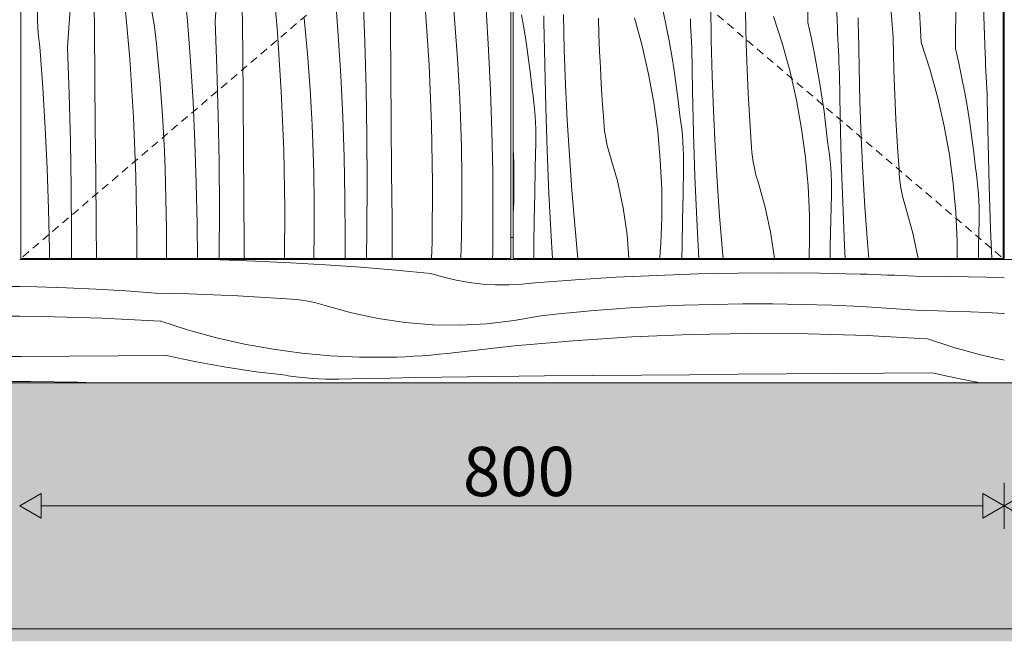
# Model space of a CAD drawing. Units: millimetres. Extents: x -42853 to -23002, y 3898 to 6948.
# Drawn here: x -39878 to -39078, y 3940 to 4445 of the extents above; entities that cross this region are included whole.
import ezdxf

# ---------------------------------------------------------------- set-up
doc = ezdxf.new("R2010")
doc.units = ezdxf.units.MM
doc.header["$MEASUREMENT"] = 0
for name, pattern in [('KAUSS punktiirjoon L', [4.233333, 2.116667, -2.116667]), ('Long Dashed', [10.583333, 6.35, -4.233333]), ('Wipeout_Contour', [1000, 0, -1000])]:
    doc.linetypes.add(name, pattern=pattern)
doc.layers.add('EM79_HEV KAPP MADAL_2_AR - SEINAD - siseseinad', color=7, linetype='Continuous')
doc.layers.add('EM79_HEV KAPP MADAL_2_SA - SISUSTUS - ostumööbel', color=7, linetype='Continuous')
for name, color, linetype, lineweight, true_color in [('EM79_HEV KAPP MADAL_2_AR - SEINAD - siseseinad_Pen_No__87', 7, 'Continuous', 9, 0x8a8a8a), ('EM79_HEV KAPP MADAL_2_AR - VAHELAGI_Pen_No__87', 7, 'Continuous', 9, 0x8a8a8a), ('EM79_HEV KAPP MADAL_2_SA - MÕÕDUD - erimööbel_Pen_No__245', 7, 'Continuous', 13, 0x474874), ('EM79_HEV KAPP MADAL_2_SA - SISUSTUS - ostumööbel_Pen_No__87', 7, 'Continuous', 9, 0x8a8a8a)]:
    doc.layers.add(name, color=color, linetype=linetype, lineweight=lineweight, true_color=true_color)
doc.layers.add('EM79_HEV KAPP MADAL_2_AR - VAHELAGI_Pen_No__101', color=252, linetype='Continuous', lineweight=13)
doc.layers.add('EM79_HEV KAPP MADAL_2_SA - SISUSTUS - ostumööbel_Pen_No__18', color=9, linetype='Continuous', lineweight=13)
doc.styles.add('GENERATED_STYLE_1', font='txt')

# ---------------------------------------------------------------- blocks, each defined once
blk = doc.blocks.new('*X17', base_point=(-43252.54, 1208.3))
at = {"layer": 'EM79_HEV KAPP MADAL_2_SA - SISUSTUS - ostumööbel_Pen_No__18', "color": 9, "linetype": 'Continuous', "lineweight": 13}
for p, q in [((-40155.38, 4249.84), (-40155.93, 4250)), ((-40144.94, 4247.39), (-40155.38, 4249.84)), ((-40014.98, 4249.85), (-40047.97, 4247.84)), ((-40011.86, 4250), (-40014.98, 4249.85)), ((-40611.37, 4240.02), (-40625.85, 4239.15)), ((-40596.88, 4240.77), (-40611.37, 4240.02)), ((-40582.38, 4241.38), (-40596.88, 4240.77)), ((-40558.23, 4242.03), (-40582.37, 4241.3)), ((-40534.09, 4242.4), (-40558.23, 4242.03)), ((-40509.94, 4242.4), (-40534.09, 4242.4)), ((-40485.79, 4242.04), (-40509.94, 4242.4)), ((-40461.66, 4241.32), (-40485.79, 4242.04)), ((-40437.53, 4240.23), (-40461.66, 4241.32)), ((-40413.43, 4238.78), (-40437.53, 4240.23)), ((-40134.37, 4245.54), (-40144.94, 4247.39)), ((-40123.72, 4244.29), (-40134.37, 4245.54)), ((-40113.02, 4243.65), (-40123.72, 4244.29)), ((-40102.29, 4243.61), (-40113.02, 4243.65)), ((-40091.58, 4244.19), (-40102.29, 4243.61)), ((-40080.92, 4245.37), (-40091.58, 4244.19)), ((-40047.97, 4247.84), (-40080.92, 4245.37)), ((-40669.25, 4235.74), (-40677.77, 4234.92)), ((-40654.79, 4237.01), (-40669.25, 4235.74)), ((-40640.33, 4238.14), (-40654.79, 4237.01)), ((-40625.85, 4239.15), (-40640.33, 4238.14)), ((-40389.35, 4236.97), (-40413.43, 4238.78)), ((-40375.64, 4236.78), (-40388.95, 4237.04)), ((-40362.32, 4236.41), (-40375.64, 4236.78)), ((-40349.01, 4235.96), (-40362.32, 4236.41)), ((-40335.7, 4235.41), (-40349.01, 4235.96)), ((-40322.4, 4234.77), (-40335.7, 4235.41)), ((-40309.1, 4234.03), (-40322.4, 4234.77)), ((-40295.8, 4233.2), (-40309.1, 4234.03)), ((-40282.52, 4232.27), (-40295.8, 4233.2)), ((-40278.57, 4232.1), (-40282.52, 4232.27)), ((-40274.63, 4231.78), (-40278.57, 4232.1)), ((-40270.71, 4231.33), (-40274.63, 4231.78)), ((-40266.81, 4230.74), (-40270.71, 4231.33)), ((-40262.93, 4230.01), (-40266.81, 4230.74)), ((-40259.07, 4229.15), (-40262.93, 4230.01)), ((-40255.25, 4228.15), (-40259.07, 4229.15)), ((-40251.47, 4227.02), (-40255.25, 4228.15)), ((-40230.13, 4220.98), (-40251.47, 4227.02)), ((-40003.94, 4224.93), (-40018.41, 4223.92)), ((-39989.45, 4225.8), (-40003.94, 4224.93)), ((-39974.96, 4226.55), (-39989.45, 4225.8)), ((-39960.47, 4227.16), (-39974.96, 4226.55)), ((-39936.32, 4227.81), (-39960.45, 4227.08)), ((-39912.17, 4228.17), (-39936.32, 4227.81)), ((-39888.02, 4228.18), (-39912.17, 4228.17)), ((-39877.77, 4228.02), (-39888.02, 4228.18)), ((-40576.5, 4217.58), (-40624.28, 4215.62)), ((-40528.69, 4218.41), (-40576.5, 4217.58)), ((-40480.87, 4218.12), (-40528.69, 4218.41)), ((-40433.07, 4216.69), (-40480.87, 4218.12)), ((-40385.32, 4214.14), (-40433.07, 4216.69)), ((-40208.44, 4216.34), (-40230.13, 4220.98)), ((-40186.49, 4213.13), (-40208.44, 4216.34)), ((-40076.2, 4218.6), (-40098.02, 4214.63)), ((-40061.77, 4220.12), (-40076.2, 4218.6)), ((-40047.33, 4221.52), (-40061.77, 4220.12)), ((-40032.87, 4222.79), (-40047.33, 4221.52)), ((-40018.41, 4223.92), (-40032.87, 4222.79)), ((-40671.99, 4212.53), (-40677.77, 4212.02)), ((-40624.28, 4215.62), (-40671.99, 4212.53)), ((-40384.93, 4214.21), (-40362.55, 4206.99)), ((-40164.38, 4211.34), (-40186.49, 4213.13)), ((-40142.21, 4211), (-40164.38, 4211.34)), ((-40120.06, 4212.1), (-40142.21, 4211)), ((-40098.02, 4214.63), (-40120.06, 4212.1)), ((-40362.55, 4206.99), (-40339.87, 4200.76)), ((-40339.87, 4200.76), (-40316.93, 4195.55)), ((-40002.36, 4201.4), (-40050.08, 4198.31)), ((-39954.58, 4203.36), (-40002.36, 4201.4)), ((-39906.77, 4204.19), (-39954.58, 4203.36)), ((-39877.77, 4204.01), (-39906.77, 4204.19)), ((-40316.93, 4195.55), (-40293.79, 4191.35)), ((-40097.71, 4194.1), (-40145.23, 4188.77)), ((-40050.08, 4198.31), (-40097.71, 4194.1)), ((-40655.83, 4184.26), (-40677.77, 4184.06)), ((-40616.49, 4184.6), (-40655.83, 4184.26)), ((-40577.14, 4184.92), (-40616.49, 4184.6)), ((-40537.8, 4185.23), (-40577.14, 4184.92)), ((-40498.45, 4185.53), (-40537.8, 4185.23)), ((-40459.11, 4185.82), (-40498.45, 4185.53)), ((-40419.76, 4186.09), (-40459.11, 4185.82)), ((-40380.42, 4186.34), (-40419.76, 4186.09)), ((-40380.03, 4186.41), (-40368.06, 4183.7)), ((-40293.79, 4191.35), (-40270.48, 4188.19)), ((-40270.48, 4188.19), (-40247.06, 4186.06)), ((-40247.06, 4186.06), (-40223.57, 4184.96)), ((-40223.57, 4184.96), (-40200.05, 4184.91)), ((-40193.16, 4185.02), (-40200.03, 4184.83)), ((-40186.3, 4185.29), (-40193.16, 4185.02)), ((-40179.44, 4185.65), (-40186.3, 4185.29)), ((-40172.58, 4186.09), (-40179.44, 4185.65)), ((-40165.73, 4186.63), (-40172.58, 4186.09)), ((-40158.89, 4187.26), (-40165.73, 4186.63)), ((-40152.05, 4187.97), (-40158.89, 4187.26)), ((-40145.23, 4188.77), (-40152.05, 4187.97)), ((-40368.06, 4183.7), (-40356.05, 4181.18)), ((-40356.05, 4181.18), (-40344, 4178.87)), ((-40344, 4178.87), (-40331.91, 4176.74)), ((-40331.91, 4176.74), (-40319.8, 4174.82)), ((-40319.8, 4174.82), (-40307.65, 4173.09)), ((-40307.65, 4173.09), (-40295.47, 4171.57)), ((-40295.47, 4171.57), (-40283.28, 4170.24)), ((-40277.95, 4169.33), (-40283.26, 4170.16)), ((-40272.61, 4168.64), (-40277.95, 4169.33)), ((-40267.26, 4168.06), (-40272.61, 4168.64)), ((-40261.9, 4167.61), (-40267.26, 4168.06)), ((-40177.72, 4168.31), (-40198.61, 4167.93)), ((-40156.83, 4168.65), (-40177.72, 4168.31)), ((-40135.94, 4168.96), (-40156.83, 4168.65)), ((-40115.04, 4169.23), (-40135.94, 4168.96)), ((-40094.15, 4169.48), (-40115.04, 4169.23)), ((-40073.25, 4169.68), (-40094.15, 4169.48)), ((-40033.91, 4170.04), (-40073.25, 4169.68)), ((-39994.57, 4170.38), (-40033.91, 4170.04)), ((-39955.22, 4170.7), (-39994.57, 4170.38)), ((-39915.88, 4171.01), (-39955.22, 4170.7)), ((-39877.77, 4171.3), (-39915.88, 4171.01)), ((-40643.2, 4163.39), (-40677.77, 4162.09)), ((-40605.06, 4164.43), (-40643.2, 4163.39)), ((-40566.9, 4165.07), (-40605.06, 4164.43)), ((-40528.75, 4165.3), (-40566.9, 4165.07)), ((-40490.59, 4165.13), (-40528.75, 4165.3)), ((-40452.44, 4164.56), (-40490.59, 4165.13)), ((-40414.29, 4163.58), (-40452.44, 4164.56)), ((-40376.16, 4162.2), (-40414.29, 4163.58)), ((-40371.09, 4162.07), (-40375.77, 4162.27)), ((-40366.42, 4161.87), (-40371.09, 4162.07)), ((-40361.75, 4161.66), (-40366.42, 4161.87)), ((-40357.07, 4161.44), (-40361.75, 4161.66)), ((-40352.4, 4161.22), (-40357.07, 4161.44)), ((-40347.73, 4160.99), (-40352.4, 4161.22)), ((-40343.05, 4160.76), (-40347.73, 4160.99)), ((-40338.38, 4160.52), (-40343.05, 4160.76)), ((-40303.46, 4159.86), (-40338.37, 4160.44)), ((-40256.53, 4167.29), (-40261.9, 4167.61)), ((-40251.15, 4167.09), (-40256.53, 4167.29)), ((-40245.77, 4167.02), (-40251.15, 4167.09)), ((-40240.39, 4167.08), (-40245.77, 4167.02)), ((-40219.5, 4167.52), (-40240.39, 4167.08)), ((-40198.61, 4167.93), (-40219.5, 4167.52)), ((-40268.56, 4158.99), (-40303.46, 4159.86)), ((-40233.67, 4157.83), (-40268.56, 4158.99)), ((-40198.78, 4156.38), (-40233.67, 4157.83)), ((-40163.92, 4154.65), (-40198.78, 4156.38)), ((-40129.06, 4152.63), (-40163.92, 4154.65)), ((-40094.23, 4150.32), (-40129.06, 4152.63)), ((-40089.89, 4150), (-40094.23, 4150.32)), ((-39983.14, 4150.21), (-39990.87, 4150)), ((-39944.99, 4150.85), (-39983.14, 4150.21)), ((-39906.83, 4151.08), (-39944.99, 4150.85)), ((-39877.77, 4150.95), (-39906.83, 4151.08))]:
    blk.add_line(p, q, dxfattribs=at)
blk = doc.blocks.new('*X20', base_point=(-43252.54, 1208.3))
at = {"layer": 'EM79_HEV KAPP MADAL_2_SA - SISUSTUS - ostumööbel_Pen_No__18', "color": 9, "linetype": 'Continuous', "lineweight": 13}
for p, q in [((-39714.83, 4249.83), (-39721.8, 4250)), ((-39686.27, 4248.82), (-39714.83, 4249.83)), ((-39657.72, 4247.46), (-39686.27, 4248.82)), ((-39629.19, 4245.76), (-39657.72, 4247.46)), ((-39600.68, 4243.73), (-39629.19, 4245.76)), ((-39572.2, 4241.36), (-39600.68, 4243.73)), ((-39543.75, 4238.65), (-39572.2, 4241.36)), ((-39533.46, 4235.62), (-39543.75, 4238.65)), ((-39523.02, 4233.17), (-39533.46, 4235.62)), ((-39512.46, 4231.32), (-39523.02, 4233.17)), ((-39426.05, 4233.62), (-39459, 4231.15)), ((-39393.06, 4235.63), (-39426.05, 4233.62)), ((-39360.05, 4237.2), (-39393.06, 4235.63)), ((-39327.03, 4238.31), (-39360.05, 4237.2)), ((-39293.99, 4238.98), (-39327.03, 4238.31)), ((-39260.94, 4239.19), (-39293.99, 4238.98)), ((-39227.9, 4238.96), (-39260.94, 4239.19)), ((-39194.86, 4238.27), (-39227.9, 4238.96)), ((-39189.29, 4238.04), (-39194.84, 4238.19)), ((-39183.74, 4237.86), (-39189.29, 4238.04)), ((-39178.19, 4237.68), (-39183.74, 4237.86)), ((-39172.65, 4237.48), (-39178.19, 4237.68)), ((-39167.1, 4237.27), (-39172.65, 4237.48)), ((-39161.55, 4237.05), (-39167.1, 4237.27)), ((-39156, 4236.81), (-39161.55, 4237.05)), ((-39150.46, 4236.57), (-39156, 4236.81)), ((-39121.48, 4236.29), (-39150.06, 4236.64)), ((-39092.91, 4235.61), (-39121.48, 4236.29)), ((-39077.77, 4235.07), (-39092.91, 4235.61)), ((-39863.88, 4227.82), (-39877.77, 4228.02)), ((-39839.74, 4227.09), (-39863.88, 4227.82)), ((-39815.61, 4226.01), (-39839.74, 4227.09)), ((-39791.51, 4224.56), (-39815.61, 4226.01)), ((-39767.43, 4222.75), (-39791.51, 4224.56)), ((-39501.8, 4230.07), (-39512.46, 4231.32)), ((-39491.1, 4229.43), (-39501.8, 4230.07)), ((-39480.37, 4229.39), (-39491.1, 4229.43)), ((-39469.66, 4229.97), (-39480.37, 4229.39)), ((-39459, 4231.15), (-39469.66, 4229.97)), ((-39753.72, 4222.55), (-39767.04, 4222.82)), ((-39740.4, 4222.19), (-39753.72, 4222.55)), ((-39727.09, 4221.74), (-39740.4, 4222.19)), ((-39713.78, 4221.19), (-39727.09, 4221.74)), ((-39700.48, 4220.55), (-39713.78, 4221.19)), ((-39687.18, 4219.81), (-39700.48, 4220.55)), ((-39673.89, 4218.98), (-39687.18, 4219.81)), ((-39660.6, 4218.05), (-39673.89, 4218.98)), ((-39656.65, 4217.87), (-39660.6, 4218.05)), ((-39652.72, 4217.56), (-39656.65, 4217.87)), ((-39648.79, 4217.11), (-39652.72, 4217.56)), ((-39644.89, 4216.51), (-39648.79, 4217.11)), ((-39641.01, 4215.79), (-39644.89, 4216.51)), ((-39637.15, 4214.92), (-39641.01, 4215.79)), ((-39633.33, 4213.93), (-39637.15, 4214.92)), ((-39629.55, 4212.79), (-39633.33, 4213.93)), ((-39608.21, 4206.76), (-39629.55, 4212.79)), ((-39410.96, 4208.57), (-39425.41, 4207.3)), ((-39396.49, 4209.7), (-39410.96, 4208.57)), ((-39382.02, 4210.71), (-39396.49, 4209.7)), ((-39367.54, 4211.58), (-39382.02, 4210.71)), ((-39353.05, 4212.32), (-39367.54, 4211.58)), ((-39338.55, 4212.94), (-39353.05, 4212.32)), ((-39314.4, 4213.59), (-39338.54, 4212.86)), ((-39290.25, 4213.95), (-39314.4, 4213.59)), ((-39266.1, 4213.96), (-39290.25, 4213.95)), ((-39241.96, 4213.6), (-39266.1, 4213.96)), ((-39217.82, 4212.87), (-39241.96, 4213.6)), ((-39193.7, 4211.79), (-39217.82, 4212.87)), ((-39169.59, 4210.34), (-39193.7, 4211.79)), ((-39145.51, 4208.53), (-39169.59, 4210.34)), ((-39131.8, 4208.33), (-39145.12, 4208.6)), ((-39118.49, 4207.97), (-39131.8, 4208.33)), ((-39858.95, 4203.89), (-39877.77, 4204.01)), ((-39811.15, 4202.47), (-39858.95, 4203.89)), ((-39763.4, 4199.92), (-39811.15, 4202.47)), ((-39586.52, 4202.12), (-39608.21, 4206.76)), ((-39564.57, 4198.91), (-39586.52, 4202.12)), ((-39476.1, 4200.41), (-39498.14, 4197.88)), ((-39454.28, 4204.38), (-39476.1, 4200.41)), ((-39439.85, 4205.9), (-39454.28, 4204.38)), ((-39425.41, 4207.3), (-39439.85, 4205.9)), ((-39105.17, 4207.52), (-39118.49, 4207.97)), ((-39091.87, 4206.97), (-39105.17, 4207.52)), ((-39078.56, 4206.32), (-39091.87, 4206.97)), ((-39077.77, 4206.28), (-39078.56, 4206.32)), ((-39763.01, 4199.99), (-39740.63, 4192.77)), ((-39740.63, 4192.77), (-39717.95, 4186.54)), ((-39542.47, 4197.12), (-39564.57, 4198.91)), ((-39520.29, 4196.78), (-39542.47, 4197.12)), ((-39498.14, 4197.88), (-39520.29, 4196.78)), ((-39717.95, 4186.54), (-39695.01, 4181.33)), ((-39428.16, 4184.09), (-39475.79, 4179.88)), ((-39380.44, 4187.18), (-39428.16, 4184.09)), ((-39332.66, 4189.14), (-39380.44, 4187.18)), ((-39284.85, 4189.97), (-39332.66, 4189.14)), ((-39237.03, 4189.67), (-39284.85, 4189.97)), ((-39189.24, 4188.25), (-39237.03, 4189.67)), ((-39141.49, 4185.7), (-39189.24, 4188.25)), ((-39141.09, 4185.77), (-39118.71, 4178.55)), ((-39695.01, 4181.33), (-39671.87, 4177.13)), ((-39671.87, 4177.13), (-39648.57, 4173.97)), ((-39475.79, 4179.88), (-39523.31, 4174.55)), ((-39118.71, 4178.55), (-39096.03, 4172.32)), ((-39876.54, 4171.31), (-39877.77, 4171.3)), ((-39837.19, 4171.59), (-39876.54, 4171.31)), ((-39797.85, 4171.86), (-39837.19, 4171.59)), ((-39758.5, 4172.12), (-39797.85, 4171.86)), ((-39758.11, 4172.19), (-39746.14, 4169.48)), ((-39746.14, 4169.48), (-39734.13, 4166.96)), ((-39648.57, 4173.97), (-39625.14, 4171.83)), ((-39625.14, 4171.83), (-39601.65, 4170.74)), ((-39601.65, 4170.74), (-39578.13, 4170.69)), ((-39571.25, 4170.8), (-39578.11, 4170.61)), ((-39564.38, 4171.07), (-39571.25, 4170.8)), ((-39557.52, 4171.43), (-39564.38, 4171.07)), ((-39550.66, 4171.87), (-39557.52, 4171.43)), ((-39543.81, 4172.41), (-39550.66, 4171.87)), ((-39536.97, 4173.04), (-39543.81, 4172.41)), ((-39530.13, 4173.75), (-39536.97, 4173.04)), ((-39523.31, 4174.55), (-39530.13, 4173.75)), ((-39096.03, 4172.32), (-39077.77, 4168.17)), ((-39734.13, 4166.96), (-39722.08, 4164.64)), ((-39722.08, 4164.64), (-39710, 4162.52)), ((-39710, 4162.52), (-39697.88, 4160.6)), ((-39697.88, 4160.6), (-39685.73, 4158.87)), ((-39685.73, 4158.87), (-39673.56, 4157.35)), ((-39673.56, 4157.35), (-39661.36, 4156.02)), ((-39656.03, 4155.11), (-39661.34, 4155.94)), ((-39650.69, 4154.41), (-39656.03, 4155.11)), ((-39645.34, 4153.84), (-39650.69, 4154.41)), ((-39639.98, 4153.39), (-39645.34, 4153.84)), ((-39634.61, 4153.07), (-39639.98, 4153.39)), ((-39629.23, 4152.87), (-39634.61, 4153.07)), ((-39623.85, 4152.8), (-39629.23, 4152.87)), ((-39618.47, 4152.86), (-39623.85, 4152.8)), ((-39597.58, 4153.3), (-39618.47, 4152.86)), ((-39576.69, 4153.71), (-39597.58, 4153.3)), ((-39555.8, 4154.09), (-39576.69, 4153.71)), ((-39534.91, 4154.43), (-39555.8, 4154.09)), ((-39514.02, 4154.74), (-39534.91, 4154.43)), ((-39493.12, 4155.01), (-39514.02, 4154.74)), ((-39472.23, 4155.25), (-39493.12, 4155.01)), ((-39451.34, 4155.46), (-39472.23, 4155.25)), ((-39411.99, 4155.82), (-39451.34, 4155.46)), ((-39372.65, 4156.16), (-39411.99, 4155.82)), ((-39333.31, 4156.48), (-39372.65, 4156.16)), ((-39293.96, 4156.79), (-39333.31, 4156.48)), ((-39254.62, 4157.09), (-39293.96, 4156.79)), ((-39215.27, 4157.37), (-39254.62, 4157.09)), ((-39175.93, 4157.64), (-39215.27, 4157.37)), ((-39136.58, 4157.9), (-39175.93, 4157.64)), ((-39136.19, 4157.97), (-39124.22, 4155.26)), ((-39124.22, 4155.26), (-39112.21, 4152.74)), ((-39112.21, 4152.74), (-39100.16, 4150.42)), ((-39868.67, 4150.91), (-39877.77, 4150.95)), ((-39830.52, 4150.33), (-39868.67, 4150.91)), ((-39817.48, 4150), (-39830.52, 4150.33)), ((-39100.16, 4150.42), (-39097.75, 4150))]:
    blk.add_line(p, q, dxfattribs=at)
blk = doc.blocks.new('*X21', base_point=(-43252.54, 1208.3))
at = {"layer": 'EM79_HEV KAPP MADAL_2_SA - SISUSTUS - ostumööbel_Pen_No__18', "color": 9, "linetype": 'Continuous', "lineweight": 13}
for p, q in [((-39237.54, 4442.62), (-39237.29, 4481.97)), ((-39213.4, 4438.36), (-39214.78, 4476.5)), ((-39145.28, 4426.35), (-39147.83, 4474.1)), ((-39315.87, 4427.91), (-39316.21, 4456.49)), ((-39117.47, 4421.45), (-39117.22, 4460.79)), ((-39470.13, 4448.94), (-39468.01, 4436.85)), ((-39435.25, 4420.51), (-39435.93, 4449.09)), ((-39354.9, 4451.83), (-39352.38, 4439.82)), ((-39287.91, 4438.23), (-39288.17, 4451.55)), ((-39168.1, 4430.38), (-39169.91, 4454.46)), ((-39093.33, 4417.19), (-39094.71, 4455.32)), ((-39451.79, 4443.32), (-39452.03, 4447.99)), ((-39451.2, 4408.41), (-39451.79, 4443.32)), ((-39407.16, 4432.78), (-39407.61, 4446.09)), ((-39378.19, 4446.31), (-39371.96, 4423.63)), ((-39332.64, 4440.84), (-39332.86, 4445.51)), ((-39332.42, 4436.16), (-39332.64, 4440.84)), ((-39265.34, 4447.52), (-39258.12, 4425.14)), ((-39237.54, 4442.62), (-39234.83, 4430.65)), ((-39196.39, 4440.87), (-39196.62, 4446.42)), ((-39196.14, 4435.32), (-39196.39, 4440.87)), ((-39468.01, 4436.85), (-39466.09, 4424.73)), ((-39406.61, 4419.47), (-39407.16, 4432.78)), ((-39352.38, 4439.82), (-39350.06, 4427.77)), ((-39332.19, 4431.49), (-39332.42, 4436.16)), ((-39287.54, 4424.92), (-39287.91, 4438.23)), ((-39213.2, 4433.69), (-39213.4, 4438.36)), ((-39213, 4429.01), (-39213.2, 4433.69)), ((-39195.8, 4406.74), (-39196.14, 4435.32)), ((-39466.09, 4424.73), (-39464.36, 4412.59)), ((-39350.06, 4427.77), (-39347.94, 4415.68)), ((-39331.96, 4426.82), (-39332.19, 4431.49)), ((-39331.72, 4422.15), (-39331.96, 4426.82)), ((-39315.19, 4399.34), (-39315.87, 4427.91)), ((-39287.09, 4411.6), (-39287.54, 4424.92)), ((-39258.12, 4425.14), (-39251.89, 4402.46)), ((-39234.83, 4430.65), (-39232.31, 4418.64)), ((-39212.79, 4424.34), (-39213, 4429.01)), ((-39212.57, 4419.67), (-39212.79, 4424.34)), ((-39167.84, 4417.06), (-39168.1, 4430.38)), ((-39145.28, 4426.35), (-39138.05, 4403.97)), ((-39434.23, 4391.95), (-39435.25, 4420.51)), ((-39405.96, 4406.16), (-39406.61, 4419.47)), ((-39371.96, 4423.63), (-39366.75, 4400.7)), ((-39331.14, 4387.24), (-39331.72, 4422.15)), ((-39232.31, 4418.64), (-39230, 4406.6)), ((-39212.35, 4414.99), (-39212.57, 4419.67)), ((-39167.48, 4403.75), (-39167.84, 4417.06)), ((-39117.47, 4421.45), (-39114.76, 4409.48)), ((-39093.13, 4412.52), (-39093.33, 4417.19)), ((-39464.36, 4412.59), (-39462.83, 4400.41)), ((-39450.33, 4373.51), (-39451.2, 4408.41)), ((-39347.94, 4415.68), (-39346.02, 4403.56)), ((-39286.54, 4398.3), (-39287.09, 4411.6)), ((-39212.12, 4410.32), (-39212.35, 4414.99)), ((-39211.89, 4405.65), (-39212.12, 4410.32)), ((-39114.76, 4409.48), (-39112.25, 4397.47)), ((-39092.93, 4407.84), (-39093.13, 4412.52)), ((-39462.83, 4400.41), (-39461.5, 4388.21)), ((-39405.23, 4392.86), (-39405.96, 4406.16)), ((-39366.75, 4400.7), (-39362.55, 4377.55)), ((-39346.02, 4403.56), (-39344.29, 4391.41)), ((-39251.89, 4402.46), (-39246.68, 4379.53)), ((-39230, 4406.6), (-39227.87, 4394.51)), ((-39211.65, 4400.98), (-39211.89, 4405.65)), ((-39211.07, 4366.07), (-39211.65, 4400.98)), ((-39195.12, 4378.17), (-39195.8, 4406.74)), ((-39167.02, 4390.43), (-39167.48, 4403.75)), ((-39138.05, 4403.97), (-39131.83, 4381.29)), ((-39092.72, 4403.17), (-39092.93, 4407.84)), ((-39092.51, 4398.5), (-39092.72, 4403.17)), ((-39404.4, 4379.57), (-39405.23, 4392.86)), ((-39314.17, 4370.78), (-39315.19, 4399.34)), ((-39285.9, 4384.99), (-39286.54, 4398.3)), ((-39227.87, 4394.51), (-39225.95, 4382.39)), ((-39112.25, 4397.47), (-39109.93, 4385.42)), ((-39092.28, 4393.82), (-39092.51, 4398.5)), ((-39092.06, 4389.15), (-39092.28, 4393.82)), ((-39460.68, 4382.9), (-39461.5, 4388.21)), ((-39432.88, 4363.4), (-39434.23, 4391.95)), ((-39344.29, 4391.41), (-39342.76, 4379.24)), ((-39330.26, 4352.34), (-39331.14, 4387.24)), ((-39285.16, 4371.69), (-39285.9, 4384.99)), ((-39166.47, 4377.12), (-39167.02, 4390.43)), ((-39109.93, 4385.42), (-39107.81, 4373.34)), ((-39091.82, 4384.48), (-39092.06, 4389.15)), ((-39091.58, 4379.8), (-39091.82, 4384.48)), ((-39459.98, 4377.56), (-39460.68, 4382.9)), ((-39459.41, 4372.21), (-39459.98, 4377.56)), ((-39403.47, 4366.28), (-39404.4, 4379.57)), ((-39362.55, 4377.55), (-39359.39, 4354.25)), ((-39342.76, 4379.24), (-39341.44, 4367.04)), ((-39246.68, 4379.53), (-39242.48, 4356.38)), ((-39225.95, 4382.39), (-39224.22, 4370.24)), ((-39194.1, 4349.61), (-39195.12, 4378.17)), ((-39165.83, 4363.82), (-39166.47, 4377.12)), ((-39131.83, 4381.29), (-39126.61, 4358.35)), ((-39091, 4344.9), (-39091.58, 4379.8)), ((-39458.96, 4366.85), (-39459.41, 4372.21)), ((-39449.17, 4338.62), (-39450.33, 4373.51)), ((-39312.81, 4342.23), (-39314.17, 4370.78)), ((-39284.33, 4358.4), (-39285.16, 4371.69)), ((-39224.22, 4370.24), (-39222.7, 4358.07)), ((-39107.81, 4373.34), (-39105.88, 4361.22)), ((-39458.64, 4361.48), (-39458.96, 4366.85)), ((-39458.44, 4356.1), (-39458.64, 4361.48)), ((-39431.18, 4334.87), (-39432.88, 4363.4)), ((-39403.29, 4362.34), (-39403.47, 4366.28)), ((-39402.98, 4358.4), (-39403.29, 4362.34)), ((-39340.61, 4361.73), (-39341.44, 4367.04)), ((-39339.91, 4356.39), (-39340.61, 4361.73)), ((-39210.2, 4331.17), (-39211.07, 4366.07)), ((-39165.09, 4350.52), (-39165.83, 4363.82)), ((-39105.88, 4361.22), (-39104.16, 4349.07)), ((-39458.37, 4350.72), (-39458.44, 4356.1)), ((-39402.52, 4354.48), (-39402.98, 4358.4)), ((-39401.93, 4350.57), (-39402.52, 4354.48)), ((-39359.39, 4354.25), (-39357.25, 4330.83)), ((-39339.34, 4351.04), (-39339.91, 4356.39)), ((-39329.11, 4317.45), (-39330.26, 4352.34)), ((-39283.4, 4345.11), (-39284.33, 4358.4)), ((-39242.48, 4356.38), (-39239.32, 4333.08)), ((-39222.7, 4358.07), (-39221.37, 4345.87)), ((-39126.61, 4358.35), (-39122.42, 4335.21)), ((-39458.87, 4324.45), (-39458.42, 4345.34)), ((-39458.42, 4345.34), (-39458.37, 4350.72)), ((-39401.21, 4346.69), (-39401.93, 4350.57)), ((-39400.34, 4342.84), (-39401.21, 4346.69)), ((-39338.89, 4345.68), (-39339.34, 4351.04)), ((-39338.57, 4340.31), (-39338.89, 4345.68)), ((-39283.23, 4341.17), (-39283.4, 4345.11)), ((-39220.54, 4340.55), (-39221.37, 4345.87)), ((-39192.74, 4321.06), (-39194.1, 4349.61)), ((-39164.26, 4337.23), (-39165.09, 4350.52)), ((-39104.16, 4349.07), (-39102.63, 4336.9)), ((-39090.13, 4310), (-39091, 4344.9)), ((-39476.77, 4340.12), (-39476.23, 4328.5)), ((-39447.73, 4303.74), (-39449.17, 4338.62)), ((-39399.35, 4339.02), (-39400.34, 4342.84)), ((-39398.21, 4335.23), (-39399.35, 4339.02)), ((-39338.37, 4334.93), (-39338.57, 4340.31)), ((-39311.12, 4313.7), (-39312.81, 4342.23)), ((-39282.91, 4337.23), (-39283.23, 4341.17)), ((-39282.46, 4333.31), (-39282.91, 4337.23)), ((-39219.84, 4335.22), (-39220.54, 4340.55)), ((-39163.33, 4323.94), (-39164.26, 4337.23)), ((-39102.63, 4336.9), (-39101.3, 4324.7)), ((-39476.23, 4328.5), (-39476.18, 4304.98)), ((-39429.15, 4306.37), (-39431.18, 4334.87)), ((-39392.18, 4313.89), (-39398.21, 4335.23)), ((-39357.25, 4330.83), (-39356.16, 4307.33)), ((-39338.3, 4329.55), (-39338.37, 4334.93)), ((-39338.36, 4324.17), (-39338.3, 4329.55)), ((-39281.87, 4329.4), (-39282.46, 4333.31)), ((-39281.14, 4325.52), (-39281.87, 4329.4)), ((-39239.32, 4333.08), (-39237.19, 4309.66)), ((-39219.27, 4329.87), (-39219.84, 4335.22)), ((-39218.82, 4324.51), (-39219.27, 4329.87)), ((-39209.04, 4296.27), (-39210.2, 4331.17)), ((-39122.42, 4335.21), (-39119.25, 4311.91)), ((-39459.28, 4303.56), (-39458.87, 4324.45)), ((-39338.8, 4303.28), (-39338.36, 4324.17)), ((-39280.28, 4321.67), (-39281.14, 4325.52)), ((-39279.28, 4317.85), (-39280.28, 4321.67)), ((-39218.5, 4319.14), (-39218.82, 4324.51)), ((-39191.05, 4292.53), (-39192.74, 4321.06)), ((-39163.16, 4319.99), (-39163.33, 4323.94)), ((-39100.48, 4319.38), (-39101.3, 4324.7)), ((-39387.54, 4292.2), (-39392.18, 4313.89)), ((-39327.66, 4282.56), (-39329.11, 4317.45)), ((-39309.08, 4285.2), (-39311.12, 4313.7)), ((-39278.15, 4314.06), (-39279.28, 4317.85)), ((-39272.11, 4292.72), (-39278.15, 4314.06)), ((-39218.3, 4313.76), (-39218.5, 4319.14)), ((-39218.23, 4308.38), (-39218.3, 4313.76)), ((-39162.84, 4316.06), (-39163.16, 4319.99)), ((-39162.39, 4312.14), (-39162.84, 4316.06)), ((-39161.8, 4308.23), (-39162.39, 4312.14)), ((-39099.78, 4314.05), (-39100.48, 4319.38)), ((-39099.2, 4308.7), (-39099.78, 4314.05)), ((-39476.36, 4298.12), (-39476.18, 4304.98)), ((-39426.78, 4277.88), (-39429.15, 4306.37)), ((-39356.16, 4307.33), (-39356.11, 4283.81)), ((-39237.19, 4309.66), (-39236.09, 4286.16)), ((-39218.29, 4303), (-39218.23, 4308.38)), ((-39161.07, 4304.35), (-39161.8, 4308.23)), ((-39160.21, 4300.5), (-39161.07, 4304.35)), ((-39119.25, 4311.91), (-39117.12, 4288.48)), ((-39098.75, 4303.34), (-39099.2, 4308.7)), ((-39088.97, 4275.1), (-39090.13, 4310)), ((-39476.63, 4291.25), (-39476.36, 4298.12)), ((-39459.65, 4282.67), (-39459.28, 4303.56)), ((-39445.99, 4268.87), (-39447.73, 4303.74)), ((-39339.21, 4282.39), (-39338.8, 4303.28)), ((-39218.73, 4282.11), (-39218.29, 4303)), ((-39207.59, 4261.39), (-39209.04, 4296.27)), ((-39159.21, 4296.68), (-39160.21, 4300.5)), ((-39158.08, 4292.89), (-39159.21, 4296.68)), ((-39098.43, 4297.97), (-39098.75, 4303.34)), ((-39098.24, 4292.59), (-39098.43, 4297.97)), ((-39476.77, 4288.61), (-39476.63, 4291.25)), ((-39384.32, 4270.26), (-39387.54, 4292.2)), ((-39267.47, 4271.03), (-39272.11, 4292.72)), ((-39189.02, 4264.02), (-39191.05, 4292.53)), ((-39152.04, 4271.55), (-39158.08, 4292.89)), ((-39117.12, 4288.48), (-39116.03, 4264.99)), ((-39098.16, 4287.21), (-39098.24, 4292.59)), ((-39459.99, 4261.78), (-39459.65, 4282.67)), ((-39356.29, 4276.94), (-39356.11, 4283.81)), ((-39339.58, 4261.5), (-39339.21, 4282.39)), ((-39326.09, 4251), (-39327.66, 4282.56)), ((-39306.71, 4256.71), (-39309.08, 4285.2)), ((-39236.09, 4286.16), (-39236.04, 4262.64)), ((-39219.14, 4261.22), (-39218.73, 4282.11)), ((-39098.66, 4260.94), (-39098.22, 4281.83)), ((-39098.22, 4281.83), (-39098.16, 4287.21)), ((-39424.22, 4251), (-39426.78, 4277.88)), ((-39356.56, 4270.08), (-39356.29, 4276.94)), ((-39087.97, 4251), (-39088.97, 4275.1)), ((-39444.96, 4251), (-39445.99, 4268.87)), ((-39382.77, 4251), (-39384.32, 4270.26)), ((-39356.92, 4263.22), (-39356.56, 4270.08)), ((-39264.54, 4251), (-39267.47, 4271.03)), ((-39187.93, 4251), (-39189.02, 4264.02)), ((-39147.65, 4251), (-39152.04, 4271.55)), ((-39116.03, 4264.99), (-39116, 4251)), ((-39460.15, 4251), (-39459.99, 4261.78)), ((-39357.79, 4251), (-39357.37, 4256.36)), ((-39357.37, 4256.36), (-39356.92, 4263.22)), ((-39339.76, 4251), (-39339.58, 4261.5)), ((-39306.17, 4251), (-39306.71, 4256.71)), ((-39236.23, 4255.77), (-39236.04, 4262.64)), ((-39219.32, 4251), (-39219.14, 4261.22)), ((-39207.08, 4251), (-39207.59, 4261.39)), ((-39098.86, 4251), (-39098.66, 4260.94)), ((-39236.41, 4251), (-39236.23, 4255.77))]:
    blk.add_line(p, q, dxfattribs=at)
blk = doc.blocks.new('*X22', base_point=(-43252.54, 1208.3))
at = {"layer": 'EM79_HEV KAPP MADAL_2_SA - SISUSTUS - ostumööbel_Pen_No__18', "color": 9, "linetype": 'Continuous', "lineweight": 13}
for p, q in [((-39668.33, 4434.43), (-39672.54, 4482.06)), ((-39718.91, 4443.77), (-39716.32, 4478.58)), ((-39576.54, 4439.44), (-39576.89, 4478.78)), ((-39618.88, 4432.31), (-39621.35, 4465.26)), ((-39597.4, 4426.81), (-39598.84, 4464.94)), ((-39838.98, 4422.6), (-39836.39, 4457.41)), ((-39817.02, 4436.44), (-39817.23, 4457.33)), ((-39788.4, 4413.26), (-39792.6, 4460.89)), ((-39768.19, 4439.37), (-39772.15, 4461.19)), ((-39696.6, 4418.27), (-39696.96, 4457.61)), ((-39863.24, 4444.29), (-39863.21, 4455.02)), ((-39741.41, 4444.09), (-39742.6, 4454.75)), ((-39545.17, 4407.88), (-39548.26, 4455.6)), ((-39523.87, 4438.39), (-39525.13, 4452.84)), ((-39496.8, 4420.5), (-39498.81, 4453.48)), ((-39862.67, 4433.58), (-39863.24, 4444.29)), ((-39738.95, 4411.14), (-39741.41, 4444.09)), ((-39717.47, 4405.64), (-39718.91, 4443.77)), ((-39645.2, 4431.67), (-39646.6, 4446.11)), ((-39861.48, 4422.92), (-39862.67, 4433.58)), ((-39816.67, 4397.1), (-39817.02, 4436.44)), ((-39766.66, 4424.94), (-39768.19, 4439.37)), ((-39665.24, 4386.71), (-39668.33, 4434.43)), ((-39616.87, 4399.32), (-39618.88, 4432.31)), ((-39576.2, 4400.09), (-39576.54, 4439.44)), ((-39522.73, 4423.92), (-39523.87, 4438.39)), ((-39765.27, 4410.5), (-39766.66, 4424.94)), ((-39643.93, 4417.22), (-39645.2, 4431.67)), ((-39596.36, 4388.67), (-39597.4, 4426.81)), ((-39859.02, 4389.97), (-39861.48, 4422.92)), ((-39837.54, 4384.47), (-39838.98, 4422.6)), ((-39696.26, 4378.92), (-39696.6, 4418.27)), ((-39642.8, 4402.75), (-39643.93, 4417.22)), ((-39521.72, 4409.45), (-39522.73, 4423.92)), ((-39495.24, 4387.49), (-39496.8, 4420.5)), ((-39785.31, 4365.54), (-39788.4, 4413.26)), ((-39764, 4396.05), (-39765.27, 4410.5)), ((-39736.94, 4378.15), (-39738.95, 4411.14)), ((-39520.85, 4394.97), (-39521.72, 4409.45)), ((-39716.43, 4367.49), (-39717.47, 4405.64)), ((-39641.79, 4388.28), (-39642.8, 4402.75)), ((-39575.87, 4360.75), (-39576.2, 4400.09)), ((-39543.22, 4360.11), (-39545.17, 4407.88)), ((-39816.33, 4357.75), (-39816.67, 4397.1)), ((-39762.87, 4381.58), (-39764, 4396.05)), ((-39615.3, 4366.31), (-39616.87, 4399.32)), ((-39520.11, 4380.48), (-39520.85, 4394.97)), ((-39857, 4356.98), (-39859.02, 4389.97)), ((-39836.5, 4346.32), (-39837.54, 4384.47)), ((-39663.28, 4338.94), (-39665.24, 4386.71)), ((-39640.92, 4373.8), (-39641.79, 4388.28)), ((-39595.73, 4350.51), (-39596.36, 4388.67)), ((-39494.12, 4354.46), (-39495.24, 4387.49)), ((-39761.86, 4367.11), (-39762.87, 4381.58)), ((-39735.37, 4345.14), (-39736.94, 4378.15)), ((-39695.94, 4339.58), (-39696.26, 4378.92)), ((-39519.49, 4365.98), (-39520.11, 4380.48)), ((-39640.17, 4359.31), (-39640.92, 4373.8)), ((-39783.35, 4317.76), (-39785.31, 4365.54)), ((-39760.99, 4352.62), (-39761.86, 4367.11)), ((-39715.79, 4329.34), (-39716.43, 4367.49)), ((-39614.19, 4333.29), (-39615.3, 4366.31)), ((-39575.56, 4321.41), (-39575.87, 4360.75)), ((-39542.38, 4312.3), (-39543.22, 4360.11)), ((-39518.77, 4341.84), (-39519.49, 4365.98)), ((-39855.44, 4323.97), (-39857, 4356.98)), ((-39816.01, 4318.41), (-39816.33, 4357.75)), ((-39760.24, 4338.13), (-39760.99, 4352.62)), ((-39639.56, 4344.81), (-39640.17, 4359.31)), ((-39493.45, 4321.42), (-39494.12, 4354.46)), ((-39835.86, 4308.17), (-39836.5, 4346.32)), ((-39734.26, 4312.12), (-39735.37, 4345.14)), ((-39638.83, 4320.67), (-39639.56, 4344.81)), ((-39595.49, 4312.36), (-39595.73, 4350.51)), ((-39759.63, 4323.64), (-39760.24, 4338.13)), ((-39695.63, 4300.24), (-39695.94, 4339.58)), ((-39662.45, 4291.12), (-39663.28, 4338.94)), ((-39518.4, 4317.7), (-39518.77, 4341.84)), ((-39715.56, 4291.19), (-39715.79, 4329.34)), ((-39613.52, 4300.25), (-39614.19, 4333.29)), ((-39854.32, 4290.95), (-39855.44, 4323.97)), ((-39758.9, 4299.5), (-39759.63, 4323.64)), ((-39638.47, 4296.53), (-39638.83, 4320.67)), ((-39575.26, 4282.06), (-39575.56, 4321.41)), ((-39493.24, 4288.37), (-39493.45, 4321.42)), ((-39815.7, 4279.06), (-39816.01, 4318.41)), ((-39782.52, 4269.95), (-39783.35, 4317.76)), ((-39733.59, 4279.08), (-39734.26, 4312.12)), ((-39595.67, 4274.2), (-39595.49, 4312.36)), ((-39542.68, 4264.48), (-39542.38, 4312.3)), ((-39518.4, 4293.55), (-39518.4, 4317.7)), ((-39835.63, 4270.02), (-39835.86, 4308.17)), ((-39758.53, 4275.35), (-39758.9, 4299.5)), ((-39695.33, 4260.89), (-39695.63, 4300.24)), ((-39638.46, 4272.38), (-39638.47, 4296.53)), ((-39613.31, 4267.2), (-39613.52, 4300.25)), ((-39853.66, 4257.91), (-39854.32, 4290.95)), ((-39715.73, 4253.03), (-39715.56, 4291.19)), ((-39662.7, 4251), (-39662.45, 4291.12)), ((-39518.76, 4269.4), (-39518.4, 4293.55)), ((-39493.47, 4255.33), (-39493.24, 4288.37)), ((-39575.04, 4251), (-39575.26, 4282.06)), ((-39815.48, 4251), (-39815.7, 4279.06)), ((-39758.53, 4251.21), (-39758.53, 4275.35)), ((-39733.41, 4251), (-39733.59, 4279.08)), ((-39638.78, 4251), (-39638.46, 4272.38)), ((-39596.01, 4251), (-39595.67, 4274.2)), ((-39835.71, 4251), (-39835.63, 4270.02)), ((-39782.64, 4251), (-39782.52, 4269.95)), ((-39613.42, 4251), (-39613.31, 4267.2)), ((-39543.08, 4251), (-39542.68, 4264.48)), ((-39519.31, 4251), (-39518.76, 4269.4)), ((-39853.61, 4251), (-39853.66, 4257.91)), ((-39695.26, 4251), (-39695.33, 4260.89)), ((-39758.53, 4251), (-39758.53, 4251.21)), ((-39715.76, 4251), (-39715.73, 4253.03)), ((-39493.56, 4251), (-39493.47, 4255.33))]:
    blk.add_line(p, q, dxfattribs=at)

msp = doc.modelspace()

# ---------------------------------------------------------------- hatches: boundary and pattern name
at = {"layer": 'EM79_HEV KAPP MADAL_2_AR - VAHELAGI_Pen_No__101', "linetype": 'Continuous', "lineweight": 13}
for points in [[(-34611.89, 4070), (-42852.77, 4070), (-42852.77, 4050), (-34611.89, 4050)], [(-34611.89, 4050), (-42852.77, 4050), (-42852.77, 4020), (-34611.89, 4020)], [(-34611.89, 4020), (-42852.77, 4020), (-42852.77, 3939.87), (-34611.89, 3939.87)]]:
    msp.add_hatch(color=252, dxfattribs=at).paths.add_polyline_path(points)
at = {"layer": 'EM79_HEV KAPP MADAL_2_SA - MÕÕDUD - erimööbel_Pen_No__245', "linetype": 'Continuous', "lineweight": 13, "true_color": 0x474874}
for points in [[(-39877.77, 4049.87), (-39895.09, 4059.87), (-39895.09, 4039.87)], [(-39877.77, 4049.87), (-39860.45, 4039.87), (-39860.45, 4059.87)], [(-39077.77, 4049.87), (-39095.09, 4059.87), (-39095.09, 4039.87)]]:
    msp.add_hatch(color=167, dxfattribs=at).paths.add_polyline_path(points)

# ---------------------------------------------------------------- linework, layer by layer
at = {"layer": 'EM79_HEV KAPP MADAL_2_SA - MÕÕDUD - erimööbel_Pen_No__245', "color": 167, "linetype": 'Continuous', "lineweight": 13, "true_color": 0x474874}
for p, q in [((-39077.77, 4031.12), (-39077.77, 4068.62)), ((-39877.77, 4049.87), (-39860.45, 4059.87)), ((-39860.45, 4059.87), (-39860.45, 4039.87)), ((-39095.09, 4039.87), (-39095.09, 4059.87)), ((-39077.77, 4049.87), (-39095.09, 4059.87)), ((-39077.77, 4049.87), (-39060.45, 4059.87)), ((-39877.77, 4049.87), (-39860.45, 4039.87)), ((-39860.45, 4049.87), (-39095.09, 4049.87)), ((-39077.77, 4049.87), (-39095.09, 4039.87)), ((-39077.77, 4049.87), (-39060.45, 4039.87)), ((-41460.45, 3949.87), (-35095.09, 3949.87))]:
    msp.add_line(p, q, dxfattribs=at)

# ---------------------------------------------------------------- texts
at = {"layer": 'EM79_HEV KAPP MADAL_2_SA - MÕÕDUD - erimööbel_Pen_No__245', "color": 167, "linetype": 'Continuous', "lineweight": 13, "true_color": 0x474874, "insert": (-39517.61, 4057.87), "char_height": 40, "width": 79.6876, "attachment_point": 7, "style": 'GENERATED_STYLE_1'}
msp.add_mtext('\\A1;{\\pql;\\fSwis721 Cn BT|b0|i0|c0|p0;\\W1.000000;800}', dxfattribs=at)

# ---------------------------------------------------------------- wipeouts: each hides what was drawn before it
at = {"color": 254, "linetype": 'Wipeout_Contour', "lineweight": 0, "ltscale": 317651.214933}
msp.add_wipeout([(-39859.77, 4251), (-39859.77, 4250), (-39095.77, 4250), (-39095.77, 4251), (-39476.77, 4251), (-39476.77, 4268), (-39478.77, 4268), (-39478.77, 4251)], dxfattribs=at).dxf.layer = 'EM79_HEV KAPP MADAL_2_SA - SISUSTUS - ostumööbel'
at = {"color": 254, "linetype": 'Wipeout_Contour', "lineweight": 0, "ltscale": 161984.838496}
msp.add_wipeout([(-39877.77, 4250), (-40677.77, 4250), (-40677.77, 4150), (-39877.77, 4150)], dxfattribs=at).dxf.layer = 'EM79_HEV KAPP MADAL_2_SA - SISUSTUS - ostumööbel'

# ---------------------------------------------------------------- next in the draw order: block references
at = {"layer": 'EM79_HEV KAPP MADAL_2_AR - SEINAD - siseseinad', "color": 255, "linetype": 'KAUSS punktiirjoon L', "lineweight": 13}
msp.add_blockref('*X17', (-43252.54, 1208.3), dxfattribs=at)

# ---------------------------------------------------------------- next in the draw order: wipeouts: each hides what was drawn before it
at = {"color": 254, "linetype": 'Wipeout_Contour', "lineweight": 0, "ltscale": 158802.449931}
msp.add_wipeout([(-39077.77, 4250), (-39877.77, 4250), (-39877.77, 4150), (-39077.77, 4150)], dxfattribs=at).dxf.layer = 'EM79_HEV KAPP MADAL_2_SA - SISUSTUS - ostumööbel'

# ---------------------------------------------------------------- next in the draw order: hatches: boundary and pattern name
at = {"layer": 'EM79_HEV KAPP MADAL_2_AR - VAHELAGI_Pen_No__101', "linetype": 'Continuous', "lineweight": 13}
msp.add_hatch(color=252, dxfattribs=at).paths.add_polyline_path([(-34611.89, 4150), (-42852.77, 4150), (-42852.77, 4070), (-34611.89, 4070)])

# ---------------------------------------------------------------- next in the draw order: linework, layer by layer
at = {"layer": 'EM79_HEV KAPP MADAL_2_AR - VAHELAGI_Pen_No__87', "color": 252, "linetype": 'Continuous', "lineweight": 9, "true_color": 0x8a8a8a}
msp.add_line((-34611.89, 4150), (-42602.77, 4150), dxfattribs=at)

# ---------------------------------------------------------------- next in the draw order: block references
at = {"layer": 'EM79_HEV KAPP MADAL_2_AR - SEINAD - siseseinad', "color": 255, "linetype": 'KAUSS punktiirjoon L', "lineweight": 13}
msp.add_blockref('*X20', (-43252.54, 1208.3), dxfattribs=at)

# ---------------------------------------------------------------- next in the draw order: wipeouts: each hides what was drawn before it
at = {"color": 254, "linetype": 'Wipeout_Contour', "lineweight": 0, "ltscale": 158185.98102}
msp.add_wipeout([(-39476.77, 4929), (-39476.77, 4251), (-39078.77, 4251), (-39078.77, 4929)], dxfattribs=at).dxf.layer = 'EM79_HEV KAPP MADAL_2_SA - SISUSTUS - ostumööbel'

# ---------------------------------------------------------------- next in the draw order: block references
at = {"layer": 'EM79_HEV KAPP MADAL_2_AR - SEINAD - siseseinad', "color": 255, "linetype": 'KAUSS punktiirjoon L', "lineweight": 13}
msp.add_blockref('*X21', (-43252.54, 1208.3), dxfattribs=at)

# ---------------------------------------------------------------- next in the draw order: wipeouts: each hides what was drawn before it
at = {"color": 254, "linetype": 'Wipeout_Contour', "lineweight": 0, "ltscale": 159775.218117}
msp.add_wipeout([(-39876.77, 4929), (-39876.77, 4251), (-39478.77, 4251), (-39478.77, 4929)], dxfattribs=at).dxf.layer = 'EM79_HEV KAPP MADAL_2_SA - SISUSTUS - ostumööbel'
at = {"color": 254, "linetype": 'Wipeout_Contour', "lineweight": 0, "ltscale": 314856.2601}
msp.add_wipeout([(-39077.77, 4930), (-39095.77, 4930), (-39095.77, 4929), (-39078.77, 4929), (-39078.77, 4251), (-39095.77, 4251), (-39095.77, 4250), (-39077.77, 4250)], dxfattribs=at).dxf.layer = 'EM79_HEV KAPP MADAL_2_SA - SISUSTUS - ostumööbel'

# ---------------------------------------------------------------- next in the draw order: linework, layer by layer
at = {"layer": 'EM79_HEV KAPP MADAL_2_SA - SISUSTUS - ostumööbel_Pen_No__87', "color": 252, "linetype": 'Continuous', "lineweight": 9, "true_color": 0x8a8a8a}
for p, q in [((-39078.77, 4929), (-39078.77, 4251)), ((-39077.77, 4250), (-39077.77, 4930)), ((-39078.77, 4251), (-39476.77, 4251)), ((-39095.77, 4250), (-39095.77, 4251)), ((-39077.77, 4250), (-39095.77, 4250)), ((-39059.77, 4250), (-39077.77, 4250))]:
    msp.add_line(p, q, dxfattribs=at)

# ---------------------------------------------------------------- next in the draw order: block references
at = {"layer": 'EM79_HEV KAPP MADAL_2_AR - SEINAD - siseseinad', "color": 255, "linetype": 'KAUSS punktiirjoon L', "lineweight": 13}
msp.add_blockref('*X22', (-43252.54, 1208.3), dxfattribs=at)

# ---------------------------------------------------------------- next in the draw order: wipeouts: each hides what was drawn before it
at = {"color": 254, "linetype": 'Wipeout_Contour', "lineweight": 0, "ltscale": 321066.424732}
msp.add_wipeout([(-39877.77, 4930), (-39877.77, 4250), (-39859.77, 4250), (-39859.77, 4251), (-39876.77, 4251), (-39876.77, 4929), (-39859.77, 4929), (-39859.77, 4930)], dxfattribs=at).dxf.layer = 'EM79_HEV KAPP MADAL_2_SA - SISUSTUS - ostumööbel'
at = {"color": 254, "linetype": 'Wipeout_Contour', "lineweight": 0, "ltscale": 158979.986606}
msp.add_wipeout([(-39478.77, 4912), (-39478.77, 4268), (-39476.77, 4268), (-39476.77, 4912)], dxfattribs=at).dxf.layer = 'EM79_HEV KAPP MADAL_2_SA - SISUSTUS - ostumööbel'

# ---------------------------------------------------------------- next in the draw order: linework, layer by layer
at = {"layer": 'EM79_HEV KAPP MADAL_2_AR - SEINAD - siseseinad_Pen_No__87', "color": 252, "linetype": 'Long Dashed', "lineweight": 9, "true_color": 0x8a8a8a, "flags": 128}
for points in [[(-39876.76, 4929), (-39478.77, 4590), (-39876.77, 4251)], [(-39078.77, 4929), (-39476.77, 4590), (-39078.77, 4251)]]:
    msp.add_lwpolyline(points, dxfattribs=at)
at = {"layer": 'EM79_HEV KAPP MADAL_2_SA - SISUSTUS - ostumööbel_Pen_No__87', "color": 252, "linetype": 'Continuous', "lineweight": 9, "true_color": 0x8a8a8a}
for p, q in [((-39876.77, 4929), (-39876.77, 4251)), ((-39478.77, 4251), (-39478.77, 4929)), ((-39476.77, 4251), (-39476.77, 4929)), ((-39476.77, 4268), (-39478.77, 4268)), ((-39859.77, 4250), (-39877.77, 4250)), ((-39876.77, 4251), (-39478.77, 4251)), ((-39859.77, 4250), (-39859.77, 4251)), ((-39095.77, 4250), (-39859.77, 4250))]:
    msp.add_line(p, q, dxfattribs=at)

doc.saveas('drawing.dxf')
